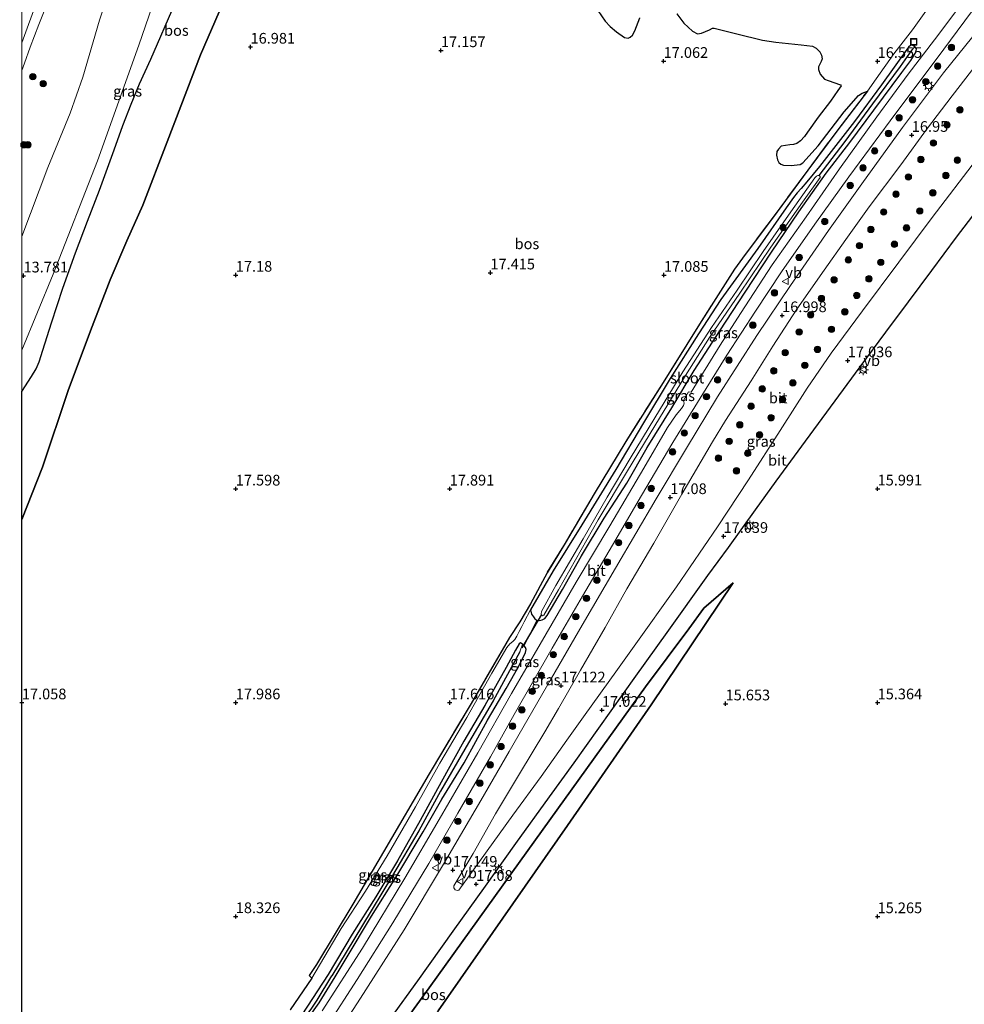
# Model space of a CAD drawing. Units: metres. Extents: x 209990 to 210800, y 384454 to 387503.
# Drawn here: x 210000 to 210220, y 386129 to 386360 of the extents above; entities that cross this region are included whole.
import ezdxf
from ezdxf.enums import TextEntityAlignment as Align

# ---------------------------------------------------------------- set-up
doc = ezdxf.new("R2010")
doc.units = ezdxf.units.M
doc.linetypes.add('IE-TERREINAFSCHEIDING', pattern=[10, 8, -2])
doc.layers.get('0').update_dxf_attribs({"lineweight": 25})
for name, color, linetype, lineweight in [('B-ME-GR-BOOM-S-B1', 93, 'Continuous', 18), ('B-ME-GW-KRUINLIJN-L-B1', 93, 'Continuous', 18), ('B-ME-GW-TEENLIJN-L-B1', 93, 'Continuous', 18), ('B-ME-IE-GRASLAND-GV-B6', 93, 'Continuous', 18), ('B-ME-IE-HULPGEOMETRIE-L-B1', 53, 'Continuous', 18), ('B-ME-IE-INRICHTINGSELEMENT-S-B1', 253, 'Continuous', 18), ('B-ME-IE-MEUBILAIR_WEGMEUBILAIR-LICHTMAST-S-B1', 8, 'Continuous', 18), ('B-ME-IE-TERREINAFSCHEIDING-DOORGANG-L-B1', 8, 'IE-TERREINAFSCHEIDING-KUNSTMATIG-OPEN', 18), ('B-ME-IE-TERREINAFSCHEIDING-RASTERHEKWERK-L-B1', 8, 'IE-TERREINAFSCHEIDING', 18), ('B-ME-OB-BEKLEDING-GV-B6', 253, 'Continuous', 18), ('B-ME-OB-WATERLIJN-L-B1', 133, 'OB-WATERLIJN', 18), ('B-ME-OG-WATER-GV-B6', 153, 'Continuous', 18), ('B-ME-VH-VERH_SOORT-BITUMEN-GV-B6', 8, 'IE-TERREINAFSCHEIDING-NATUURLIJK-HOUTWAL', 18), ('B-ME-VW-MEUBILAIR_WEGMEUBILAIR-VERKEERSBORD-S-B1', 8, 'Continuous', 18)]:
    doc.layers.add(name, color=color, linetype=linetype, lineweight=lineweight)
for name, color, linetype in [('B-ME-GR-BOS-GV-B6', 10, 'Continuous'), ('B-ME-GW-HOOGTEPUNT-S-B1', 10, 'Continuous'), ('B-ME-GW-INSTEEKWATERGANG-L-B1', 10, 'Continuous'), ('B-ME-GW-WATERGANG-GREPPEL-L-B1', 10, 'Continuous'), ('B-ME-KW-DUIKER-L-B1', 10, 'Continuous')]:
    doc.layers.add(name, color=color, linetype=linetype)
doc.styles.add('NLCS-ISO', font='NLCS-ISO.TTF')
doc.linetypes.add('IE-TERREINAFSCHEIDING-KUNSTMATIG-OPEN', pattern='A,7,-1.5,[67,NLCS.SHX,S=0.75,R=0,X=0,Y=0],-1.5', length=10)
doc.linetypes.add('IE-TERREINAFSCHEIDING-NATUURLIJK-HOUTWAL', pattern='A,7,-1.5,[67,NLCS.SHX,S=0.75,R=45,X=0,Y=0],-1.5,7,-1.5,[70,NLCS.SHX,S=0.75,R=0,X=0,Y=0],-1.5', length=20)
doc.linetypes.add('OB-WATERLIJN', pattern='A,10,[32,NLCS.SHX,S=2,R=0,X=0,Y=0],-12', length=22)

# ---------------------------------------------------------------- blocks, each defined once
blk = doc.blocks.new('hoogtepunt')
for p, q in [((-0.5, 0), (0.5, 0)), ((0, 0.5), (0, -0.5))]:
    blk.add_line(p, q)
blk = doc.blocks.new('boom')
h = blk.add_hatch(color=256)
edge = h.paths.add_edge_path()
edge.add_arc((0, 0), 0.75, 0, 360)
blk.add_circle((0, 0), 0.75)
blk = doc.blocks.new('lantaarnpaal')
for p, q in [((-0.75, 0), (-1.25, 0)), ((-0.88, 0.88), (-0.53, 0.53)), ((0, 0.75), (0, 1.25)), ((0.53, 0.53), (0.88, 0.88)), ((0.75, 0), (1.25, 0)), ((-0.53, -0.53), (-0.88, -0.88)), ((0, -0.75), (0, -1.25)), ((0.53, -0.53), (0.88, -0.88))]:
    blk.add_line(p, q)
blk.add_circle((0, 0), 0.75)
blk = doc.blocks.new('put')
for p, q in [((0.75, 0.75), (-0.75, 0.75)), ((-0.75, 0.75), (-0.75, -0.75)), ((0.75, -0.75), (0.75, 0.75)), ((-0.75, -0.75), (0.75, -0.75))]:
    blk.add_line(p, q)
blk.add_lwpolyline([(-0.625, 0.625), (0.625, 0.625), (0.625, -0.625), (-0.625, -0.625)], close=True)
blk = doc.blocks.new('verkeersbord')
for p, q in [((0, 0.75), (-0.75, -0.625)), ((0.75, -0.625), (0, 0.75)), ((-0.75, -0.625), (0.75, -0.625))]:
    blk.add_line(p, q)

msp = doc.modelspace()

# ---------------------------------------------------------------- linework, layer by layer
at = {"layer": 'B-ME-GR-BOS-GV-B6'}
for points in [[(210000, 386272.735, 14.52), (210002.277, 386276.255, 14.603), (210003.361, 386278.084, 14.686), (210004.017, 386279.738, 14.694), (210004.943, 386282.446, 14.638), (210006.897, 386288.835, 14.503), (210009.618, 386296.932, 14.464), (210012.532, 386305.193, 14.508), (210015.371, 386312.562, 14.421), (210018.14, 386319.864, 14.399), (210021.543, 386329.286, 14.46), (210023.629, 386334.988, 14.555), (210025.559, 386339.965, 14.647), (210027.489, 386344.686, 14.684), (210030.144, 386350.515, 14.727), (210035.803, 386363.565, 14.651)], [(210046.143, 386361.554, 16.771), (210041.776, 386351.493, 16.754), (210033.994, 386331.181, 16.637), (210028.293, 386316.309, 16.645), (210024.522, 386307.993, 16.683), (210020.613, 386298.883, 16.658), (210016.046, 386286.943, 16.7), (210010.803, 386273.022, 16.649), (210004.853, 386255.093, 16.645), (210000, 386242.854, 16.616), (210000, 386272.735, 14.52)], [(210000, 386242.854, 16.616), (210004.853, 386255.093, 16.645), (210010.803, 386273.022, 16.649), (210016.046, 386286.943, 16.7), (210020.613, 386298.883, 16.658), (210024.522, 386307.993, 16.683), (210028.293, 386316.309, 16.645), (210033.994, 386331.181, 16.637), (210041.776, 386351.493, 16.754), (210046.143, 386361.554, 16.771)], [(210133.778, 386363.081, 16.866), (210136.327, 386359.4, 16.875), (210137.484, 386358.144, 16.862), (210138.953, 386356.872, 16.858), (210140.869, 386355.583, 16.845), (210141.668, 386355.4, 16.849), (210142.184, 386355.586, 16.854), (210142.676, 386356.098, 16.845), (210143.254, 386357.124, 16.832), (210144.456, 386360.112, 16.858)], [(210153.089, 386361.105, 16.854), (210154.74, 386358.91, 16.862), (210156.72, 386357.01, 16.854), (210157.882, 386356.431, 16.836), (210158.832, 386356.56, 16.836), (210160.682, 386357.333, 16.854), (210161.444, 386357.707, 16.845), (210161.81, 386357.717, 16.836), (210167.076, 386356.417, 16.836), (210173.127, 386354.893, 16.836), (210176.229, 386354.422, 16.802), (210182.137, 386353.808, 16.729), (210184.793, 386353.49, 16.716), (210185.644, 386353.063, 16.708), (210186.533, 386352.216, 16.708), (210186.852, 386351.427, 16.716), (210187.049, 386350.544, 16.716), (210186.841, 386349.935, 16.703), (210186.221, 386348.651, 16.691), (210186.19, 386348.028, 16.686), (210186.588, 386346.94, 16.691), (210187.61, 386345.82, 16.682), (210188.408, 386345.502, 16.691), (210191.357, 386344.449, 16.673), (210191.478, 386344.272, 16.673), (210190.729, 386343.173, 16.676), (210188.966, 386340.661, 16.695), (210186.097, 386336.894, 16.645), (210183.582, 386333.372, 16.662), (210182.882, 386332.386, 16.657), (210182.005, 386331.414, 16.657), (210181.089, 386330.728, 16.674), (210180.341, 386330.53, 16.683), (210179.457, 386330.469, 16.717), (210177.471, 386330.103, 16.64), (210176.8, 386329.47, 16.619), (210176.47, 386328.902, 16.627), (210176.355, 386328.033, 16.631), (210176.564, 386326.917, 16.657), (210176.899, 386326.304, 16.657), (210177.372, 386325.96, 16.657), (210177.971, 386325.72, 16.666), (210179.763, 386325.652, 16.683), (210181.925, 386325.866, 16.709), (210182.553, 386326.242, 16.717), (210186.102, 386330.251, 16.614), (210192.152, 386338.126, 16.614), (210195.509, 386341.972, 16.631), (210196.383, 386342.536, 16.657), (210197.596, 386343.03, 16.726), (210190.668, 386333.918, 16.664), (210183.716, 386324.523, 16.695), (210176.502, 386314.792, 16.826), (210168.451, 386303.963, 17.125), (210166.518, 386301.394, 17.113), (210158.411, 386288.474, 17.013), (210149.886, 386274.906, 17.088), (210141.142, 386261.084, 17.076), (210133.79, 386248.829, 17.25), (210126.957, 386237.32, 17.537), (210122.743, 386230.388, 17.724), (210118.881, 386223.137, 17.818), (210116.383, 386218.915, 17.518), (210113.951, 386215.223, 17.693), (210112.271, 386212.237, 17.999), (210104.997, 386199.823, 17.999), (210095.227, 386183.384, 18.08), (210084.554, 386165.077, 18.067), (210077.361, 386152.9, 18.23), (210068.831, 386138.74, 18.011), (210067.174, 386136.207, 17.961), (210067.753, 386135.546, 17.937), (210062.725, 386128.163, 17.863)], [(210086.254, 386126.183, 16.92), (210092.539, 386134.916, 16.937), (210100.798, 386146.564, 16.92), (210108.376, 386157.067, 16.91), (210115.43, 386167.097, 16.889), (210123.293, 386178.01, 16.889), (210129.05, 386185.944, 16.975), (210137.705, 386198.11, 16.964), (210143.485, 386206.217, 16.947), (210150.779, 386216.418, 16.892), (210160.331, 386229.728, 16.93), (210165.176, 386236.291, 16.934), (210171.473, 386245.098, 16.887), (210176.32, 386251.798, 16.913), (210182.311, 386259.979, 16.887), (210188.979, 386269.07, 16.874), (210195.95, 386278.515, 16.848), (210201.914, 386286.614, 16.857), (210207.214, 386293.707, 16.865), (210212.694, 386301.058, 16.818), (210218.409, 386308.831, 16.844), (210225.06, 386317.471, 16.813)], [(210000, 386047.268, 18.612), (210000, 386242.854, 16.616)], [(210027.909, 386033.114, 16.118), (210023.766, 386034.639, 16.779), (210037.242, 386053.825, 16.607), (210069.685, 386098.136, 16.621), (210095.228, 386133.317, 16.786), (210118.268, 386165.429, 16.786), (210145.749, 386203.728, 16.593), (210155.852, 386217.26, 16.55), (210159.413, 386222.07, 16.541), (210166.25, 386227.984, 16.208), (210147.066, 386199.498, 15.933), (210127.536, 386171.276, 15.988), (210097.32, 386127.95, 15.547), (210043.467, 386054.17, 15.795), (210027.909, 386033.114, 16.118)], [(210097.32, 386127.95, 15.547), (210127.536, 386171.276, 15.988), (210147.066, 386199.498, 15.933), (210166.25, 386227.984, 16.208), (210159.413, 386222.07, 16.541), (210155.852, 386217.26, 16.55), (210145.749, 386203.728, 16.593), (210118.268, 386165.429, 16.786), (210095.228, 386133.317, 16.786), (210069.685, 386098.136, 16.621)]]:
    msp.add_polyline3d(points, dxfattribs=at)
at = {"layer": 'B-ME-GW-INSTEEKWATERGANG-L-B1'}
for points in [[(210118.863, 386221.724, 17.658), (210119.106, 386220.731, 17.396), (210119.558, 386220.031, 17.135), (210119.86, 386219.637, 16.962), (210120.369, 386219.317, 16.804), (210121.054, 386219.192, 16.715), (210121.611, 386219.33, 16.68), (210122.212, 386219.706, 16.69), (210122.74, 386220.399, 16.732), (210126.347, 386226.481, 16.701), (210130.783, 386234.353, 16.646), (210136.075, 386243.133, 16.666), (210141.353, 386251.336, 16.715), (210146.13, 386259.673, 16.687), (210151.872, 386268.918, 16.653), (210157.088, 386277.688, 16.659), (210163.125, 386286.942, 16.618), (210169.051, 386295.978, 16.673), (210175.208, 386305.373, 16.69), (210181.616, 386314.754, 16.642), (210187.999, 386323.853, 16.618), (210193.497, 386330.998, 16.591), (210199.096, 386338.545, 16.659), (210205.663, 386347.327, 16.597), (210207.731, 386350.186, 16.549), (210208.403, 386351.194, 16.522), (210208.767, 386351.833, 16.494), (210208.955, 386352.169, 16.474), (210209.044, 386352.43, 16.467), (210209.06, 386352.926, 16.501)], [(210209.06, 386352.926, 16.501), (210208.724, 386353.443, 16.445), (210208.266, 386353.71, 16.425), (210207.773, 386353.768, 16.404), (210207.233, 386353.257, 16.425), (210200.933, 386344.463, 16.535), (210194.634, 386335.888, 16.515), (210186.437, 386325.399, 16.508), (210183.441, 386321.773, 16.577), (210182.136, 386320.205, 16.632)], [(210182.136, 386320.205, 16.632), (210181.176, 386319.215, 16.702), (210180.335, 386318.148, 16.723), (210178.662, 386315.717, 16.736)], [(210178.662, 386315.717, 16.736), (210172.034, 386306.166, 16.999), (210163.334, 386294.291, 16.967), (210158.113, 386286.237, 16.933), (210151.53, 386275.813, 16.919), (210145.256, 386265.429, 17.03), (210138.79, 386254.485, 17.103), (210130.843, 386241.579, 17.33), (210124.158, 386230.857, 17.588), (210118.863, 386221.724, 17.658)], [(210117.704, 386211.767, 16.823), (210117.83, 386212.459, 16.819), (210117.712, 386212.867, 16.84), (210117.385, 386213.309, 16.861), (210117.036, 386213.686, 16.875), (210116.576, 386213.953, 16.955), (210116.223, 386213.78, 16.965), (210115.354, 386212.313, 16.798), (210113.179, 386208.205, 16.617), (210108.208, 386199.356, 16.576), (210103.284, 386190.969, 16.596), (210097.999, 386181.418, 16.617), (210093.082, 386172.404, 16.603), (210087.809, 386162.997, 16.621), (210082.72, 386154.555, 16.694), (210077.178, 386145.865, 16.624), (210071.564, 386136.427, 16.673)], [(210073.2, 386135.851, 16.715), (210075.82, 386140.203, 16.644), (210081.756, 386150.045, 16.686), (210087.389, 386159.109, 16.703), (210093.771, 386169.828, 16.672), (210098.172, 386177.439, 16.707), (210103.383, 386185.912, 16.759), (210108.846, 386195.879, 16.707), (210113.224, 386203.313, 16.762), (210116.19, 386208.658, 16.804), (210117.704, 386211.767, 16.823)], [(210071.564, 386136.427, 16.673), (210065.402, 386126.981, 16.689), (210061.019, 386120.382, 16.645), (210056.979, 386113.52, 16.672), (210053.194, 386107.186, 16.672), (210052.333, 386105.637, 16.672), (210052.294, 386105.106, 16.682), (210052.356, 386104.868, 16.679), (210052.71, 386104.528, 16.679), (210053.067, 386104.513, 16.686), (210055.205, 386107.867, 16.668), (210059.653, 386115.385, 16.624), (210064.114, 386122.21, 16.699), (210069.522, 386129.78, 16.679), (210073.2, 386135.851, 16.715)]]:
    msp.add_polyline3d(points, dxfattribs=at)
at = {"layer": 'B-ME-GW-KRUINLIJN-L-B1'}
for points in [[(210000, 386309.037, 13.662), (210006.049, 386325.157, 13.638), (210011.26, 386337.837, 13.662), (210014.26, 386346.294, 13.649), (210018.117, 386359.619, 13.565), (210023.766, 386376.58, 13.579), (210029.278, 386392.818, 13.649), (210034.577, 386407.042, 13.645), (210039.73, 386423.622, 13.652), (210044.981, 386440.169, 13.669), (210046.247, 386443.987, 13.669)], [(210000, 386242.854, 16.616), (210004.853, 386255.093, 16.645), (210010.803, 386273.022, 16.649), (210016.046, 386286.943, 16.7), (210020.613, 386298.883, 16.658), (210024.522, 386307.993, 16.683), (210028.293, 386316.309, 16.645), (210033.994, 386331.181, 16.637), (210041.776, 386351.493, 16.754), (210046.143, 386361.554, 16.771), (210048.429, 386366.04, 16.796)], [(210166.25, 386227.984, 16.208), (210159.413, 386222.07, 16.541), (210155.852, 386217.26, 16.55), (210145.749, 386203.728, 16.593), (210118.268, 386165.429, 16.786), (210095.228, 386133.317, 16.786), (210069.685, 386098.136, 16.621), (210037.242, 386053.825, 16.607), (210023.766, 386034.639, 16.779)], [(210118.863, 386221.724, 17.658), (210117.376, 386218.879, 17.462), (210116.872, 386217.836, 17.299), (210116.234, 386216.617, 17.225), (210115.653, 386215.562, 17.26), (210115.206, 386214.794, 17.456), (210114.717, 386214.335, 17.63), (210114.052, 386213.788, 17.849), (210113.339, 386212.89, 17.867), (210109.81, 386206.874, 17.867), (210104.021, 386196.509, 17.748), (210097.69, 386185.851, 17.923), (210092.023, 386175.629, 17.992), (210085.355, 386164.201, 17.947), (210080.288, 386155.948, 18.174), (210074.665, 386147.148, 17.972), (210067.753, 386135.546, 17.937), (210062.725, 386128.163, 17.863)]]:
    msp.add_polyline3d(points, dxfattribs=at)
at = {"layer": 'B-ME-GW-TEENLIJN-L-B1'}
msp.add_line((210117.385, 386213.309, 16.861), (210120.369, 386219.317, 16.804), dxfattribs=at)
for points in [[(210000, 386282.453, 13.953), (210007.307, 386300.206, 13.983), (210017.678, 386326.698, 14.066), (210027.351, 386353.722, 14.024), (210035.735, 386378.256, 14.066), (210041.416, 386399.171, 13.872), (210046.958, 386413.248, 13.927), (210053.856, 386432.575, 13.706), (210056.771, 386439.987, 13.706)], [(210027.909, 386033.114, 16.118), (210043.467, 386054.17, 15.795), (210097.32, 386127.95, 15.547), (210127.536, 386171.276, 15.988), (210147.066, 386199.498, 15.933), (210166.25, 386227.984, 16.208)]]:
    msp.add_polyline3d(points, dxfattribs=at)
at = {"layer": 'B-ME-GW-WATERGANG-GREPPEL-L-B1'}
for points in [[(210186.361, 386323.239, 16.322), (210192.445, 386331.207, 16.329), (210198.885, 386340.004, 16.322), (210205.358, 386348.79, 16.315), (210208.11, 386352.672, 16.274)], [(210116.385, 386211.85, 16.438), (210110.175, 386200.426, 16.286), (210104.371, 386190.62, 16.335), (210097.877, 386179.329, 16.376), (210092.801, 386170.044, 16.314), (210086.619, 386159.561, 16.369), (210079.364, 386147.542, 16.296), (210072.449, 386136.116, 16.47)], [(210053.156, 386105.714, 16.559), (210058.067, 386113.941, 16.425), (210063.184, 386122.242, 16.449), (210067.77, 386128.589, 16.443), (210069.025, 386130.437, 16.46), (210072.449, 386136.116, 16.47)]]:
    msp.add_polyline3d(points, dxfattribs=at)
at = {"layer": 'B-ME-IE-GRASLAND-GV-B6'}
for points in [[(210000, 386309.037, 13.662), (210006.049, 386325.157, 13.638), (210011.26, 386337.837, 13.662), (210014.26, 386346.294, 13.649), (210018.117, 386359.619, 13.565), (210023.766, 386376.58, 13.579), (210029.278, 386392.818, 13.649), (210034.577, 386407.042, 13.645), (210039.73, 386423.622, 13.652), (210044.981, 386440.169, 13.669), (210046.247, 386443.987, 13.669), (210050.911, 386442.214, 13.606), (210056.771, 386439.987, 13.706), (210053.856, 386432.575, 13.706), (210046.958, 386413.248, 13.927), (210041.416, 386399.171, 13.872), (210035.735, 386378.256, 14.066), (210027.351, 386353.722, 14.024), (210017.678, 386326.698, 14.066), (210007.307, 386300.206, 13.983), (210000, 386282.453, 13.953), (210000, 386309.037, 13.662)], [(210000, 386272.735, 14.52), (210000, 386282.453, 13.953), (210007.307, 386300.206, 13.983), (210017.678, 386326.698, 14.066), (210027.351, 386353.722, 14.024), (210035.735, 386378.256, 14.066)], [(210071.417, 386124.472, 16.71), (210078.356, 386135.229, 16.693), (210086.737, 386148.504, 16.796), (210095.078, 386162.409, 16.803), (210101.873, 386174.123, 16.8), (210109.548, 386187.349, 16.848), (210115.026, 386197.227, 16.81), (210123.944, 386212.712, 16.783), (210131.014, 386224.912, 16.779), (210138.017, 386236.809, 16.824), (210144.811, 386248.413, 16.824), (210152.164, 386260.806, 16.793), (210158.559, 386271.242, 16.82), (210164.777, 386281.267, 16.793), (210171.485, 386291.559, 16.813), (210177.556, 386300.728, 16.789), (210185.312, 386311.859, 16.803), (210193.286, 386322.988, 16.769), (210202.913, 386336.092, 16.779), (210215.475, 386352.797, 16.745), (210223.49, 386363.623, 16.707), (210230.177, 386372.472, 16.683), (210233.39, 386369.669, 16.772)], [(210233.39, 386369.669, 16.772), (210223.87, 386357.835, 16.796), (210215.434, 386347.263, 16.789), (210205.842, 386334.474, 16.796), (210196.312, 386321.338, 16.865), (210188.525, 386310.435, 16.844), (210179.626, 386297.554, 16.879), (210171.779, 386285.838, 16.855), (210162.566, 386271.505, 16.892), (210155.324, 386259.546, 16.844), (210148.224, 386247.682, 16.851), (210138.725, 386231.453, 16.875), (210130.974, 386218.108, 16.92), (210123.816, 386205.757, 16.968), (210113.909, 386188.542, 16.961), (210107.278, 386177.099, 16.954), (210098.539, 386162.242, 16.944), (210089.34, 386146.889, 16.934), (210079.159, 386130.893, 16.951), (210072.807, 386121.184, 16.951)], [(210220.414, 386364.492, 16.549), (210213.321, 386354.984, 16.618), (210207.162, 386346.934, 16.656), (210199.837, 386336.961, 16.659), (210191.097, 386324.861, 16.7), (210183.307, 386313.632, 16.659), (210175.365, 386302.383, 16.683), (210167.932, 386291.033, 16.666), (210163.188, 386283.623, 16.721), (210156.453, 386272.615, 16.783), (210155.824, 386272.685, 16.783), (210154.67, 386270.685, 16.783), (210154.773, 386270.033, 16.824), (210154.596, 386269.514, 16.803), (210154.178, 386268.822, 16.772), (210152.929, 386267.291, 16.728), (210150.899, 386264.321, 16.796), (210145.325, 386254.802, 16.786), (210137.389, 386241.339, 16.803), (210129.552, 386228.168, 16.721), (210121.163, 386213.699, 16.738), (210114.423, 386202.148, 16.735), (210106.538, 386188.305, 16.714), (210097.564, 386172.657, 16.728), (210089.539, 386158.934, 16.741), (210079.605, 386142.599, 16.666), (210070.216, 386127.964, 16.573)], [(210035.803, 386363.565, 14.651), (210030.144, 386350.515, 14.727), (210027.489, 386344.686, 14.684), (210025.559, 386339.965, 14.647), (210023.629, 386334.988, 14.555), (210021.543, 386329.286, 14.46), (210018.14, 386319.864, 14.399), (210015.371, 386312.562, 14.421), (210012.532, 386305.193, 14.508), (210009.618, 386296.932, 14.464), (210006.897, 386288.835, 14.503), (210004.943, 386282.446, 14.638), (210004.017, 386279.738, 14.694), (210003.361, 386278.084, 14.686), (210002.277, 386276.255, 14.603), (210000, 386272.735, 14.52)], [(210064.114, 386122.21, 16.699), (210069.522, 386129.78, 16.679), (210073.2, 386135.851, 16.715), (210075.82, 386140.203, 16.644), (210081.756, 386150.045, 16.686), (210087.389, 386159.109, 16.703), (210093.771, 386169.828, 16.672), (210098.172, 386177.439, 16.707), (210103.383, 386185.912, 16.759), (210108.846, 386195.879, 16.707), (210113.224, 386203.313, 16.762), (210116.19, 386208.658, 16.804), (210117.704, 386211.767, 16.823), (210117.83, 386212.459, 16.819), (210117.712, 386212.867, 16.84), (210117.385, 386213.309, 16.861), (210120.369, 386219.317, 16.804), (210121.054, 386219.192, 16.715), (210121.611, 386219.33, 16.68), (210122.212, 386219.706, 16.69), (210122.74, 386220.399, 16.732), (210126.347, 386226.481, 16.701), (210130.783, 386234.353, 16.646), (210136.075, 386243.133, 16.666), (210141.353, 386251.336, 16.715), (210146.13, 386259.673, 16.687), (210151.872, 386268.918, 16.653), (210157.088, 386277.688, 16.659), (210163.125, 386286.942, 16.618), (210169.051, 386295.978, 16.673), (210175.208, 386305.373, 16.69), (210181.616, 386314.754, 16.642), (210187.999, 386323.853, 16.618), (210193.497, 386330.998, 16.591), (210199.096, 386338.545, 16.659), (210205.663, 386347.327, 16.597), (210207.731, 386350.186, 16.549), (210208.403, 386351.194, 16.522), (210208.767, 386351.833, 16.494), (210208.955, 386352.169, 16.474), (210209.044, 386352.43, 16.467), (210209.06, 386352.926, 16.501), (210208.724, 386353.443, 16.445), (210208.266, 386353.71, 16.425), (210207.773, 386353.768, 16.404), (210207.233, 386353.257, 16.425), (210200.933, 386344.463, 16.535), (210194.634, 386335.888, 16.515), (210186.437, 386325.399, 16.508), (210183.441, 386321.773, 16.577), (210182.136, 386320.205, 16.632), (210181.176, 386319.215, 16.702), (210180.335, 386318.148, 16.723), (210178.662, 386315.717, 16.736), (210172.034, 386306.166, 16.999), (210163.334, 386294.291, 16.967), (210158.113, 386286.237, 16.933), (210151.53, 386275.813, 16.919), (210145.256, 386265.429, 17.03), (210138.79, 386254.485, 17.103), (210130.843, 386241.579, 17.33), (210124.158, 386230.857, 17.588), (210118.863, 386221.724, 17.658), (210117.376, 386218.879, 17.462), (210116.872, 386217.836, 17.299), (210116.234, 386216.617, 17.225), (210115.653, 386215.562, 17.26), (210115.206, 386214.794, 17.456), (210114.717, 386214.335, 17.63), (210114.052, 386213.788, 17.849), (210113.339, 386212.89, 17.867), (210109.81, 386206.874, 17.867), (210104.021, 386196.509, 17.748), (210097.69, 386185.851, 17.923), (210092.023, 386175.629, 17.992), (210085.355, 386164.201, 17.947), (210080.288, 386155.948, 18.174), (210074.665, 386147.148, 17.972), (210067.753, 386135.546, 17.937), (210067.174, 386136.207, 17.961), (210068.831, 386138.74, 18.011), (210077.361, 386152.9, 18.23), (210084.554, 386165.077, 18.067), (210095.227, 386183.384, 18.08), (210104.997, 386199.823, 17.999), (210112.271, 386212.237, 17.999), (210113.951, 386215.223, 17.693), (210116.383, 386218.915, 17.518), (210118.881, 386223.137, 17.818), (210122.743, 386230.388, 17.724), (210126.957, 386237.32, 17.537), (210133.79, 386248.829, 17.25), (210141.142, 386261.084, 17.076), (210149.886, 386274.906, 17.088), (210158.411, 386288.474, 17.013), (210166.518, 386301.394, 17.113), (210168.451, 386303.963, 17.125), (210176.502, 386314.792, 16.826), (210183.716, 386324.523, 16.695), (210190.668, 386333.918, 16.664), (210197.596, 386343.03, 16.726), (210199.631, 386345.859, 16.583), (210203.825, 386351.691, 16.637), (210208.151, 386357.333, 16.523), (210212.457, 386363.345, 16.509)], [(210144.456, 386360.112, 16.858), (210143.254, 386357.124, 16.832), (210142.676, 386356.098, 16.845), (210142.184, 386355.586, 16.854), (210141.668, 386355.4, 16.849), (210140.869, 386355.583, 16.845), (210138.953, 386356.872, 16.858), (210137.484, 386358.144, 16.862), (210136.327, 386359.4, 16.875), (210133.778, 386363.081, 16.866)], [(210212.457, 386363.345, 16.509), (210208.151, 386357.333, 16.523), (210203.825, 386351.691, 16.637), (210199.631, 386345.859, 16.583), (210197.596, 386343.03, 16.726), (210196.383, 386342.536, 16.657), (210195.509, 386341.972, 16.631), (210192.152, 386338.126, 16.614), (210186.102, 386330.251, 16.614), (210182.553, 386326.242, 16.717), (210181.925, 386325.866, 16.709), (210179.763, 386325.652, 16.683), (210177.971, 386325.72, 16.666), (210177.372, 386325.96, 16.657), (210176.899, 386326.304, 16.657), (210176.564, 386326.917, 16.657), (210176.355, 386328.033, 16.631), (210176.47, 386328.902, 16.627), (210176.8, 386329.47, 16.619), (210177.471, 386330.103, 16.64), (210179.457, 386330.469, 16.717), (210180.341, 386330.53, 16.683), (210181.089, 386330.728, 16.674), (210182.005, 386331.414, 16.657), (210182.882, 386332.386, 16.657), (210183.582, 386333.372, 16.662), (210186.097, 386336.894, 16.645), (210188.966, 386340.661, 16.695), (210190.729, 386343.173, 16.676), (210191.478, 386344.272, 16.673), (210191.357, 386344.449, 16.673), (210188.408, 386345.502, 16.691), (210187.61, 386345.82, 16.682), (210186.588, 386346.94, 16.691), (210186.19, 386348.028, 16.686), (210186.221, 386348.651, 16.691), (210186.841, 386349.935, 16.703), (210187.049, 386350.544, 16.716), (210186.852, 386351.427, 16.716), (210186.533, 386352.216, 16.708), (210185.644, 386353.063, 16.708), (210184.793, 386353.49, 16.716), (210182.137, 386353.808, 16.729), (210176.229, 386354.422, 16.802), (210173.127, 386354.893, 16.836), (210167.076, 386356.417, 16.836), (210161.81, 386357.717, 16.836), (210161.444, 386357.707, 16.845), (210160.682, 386357.333, 16.854), (210158.832, 386356.56, 16.836), (210157.882, 386356.431, 16.836), (210156.72, 386357.01, 16.854), (210154.74, 386358.91, 16.862), (210153.089, 386361.105, 16.854)], [(210208.724, 386353.443, 16.445), (210209.06, 386352.926, 16.501), (210209.044, 386352.43, 16.467), (210208.955, 386352.169, 16.474), (210208.767, 386351.833, 16.494), (210208.403, 386351.194, 16.522), (210207.731, 386350.186, 16.549), (210205.663, 386347.327, 16.597), (210199.096, 386338.545, 16.659), (210193.497, 386330.998, 16.591), (210187.999, 386323.853, 16.618), (210181.616, 386314.754, 16.642), (210175.208, 386305.373, 16.69), (210169.051, 386295.978, 16.673), (210163.125, 386286.942, 16.618), (210157.088, 386277.688, 16.659), (210151.872, 386268.918, 16.653), (210146.13, 386259.673, 16.687), (210141.353, 386251.336, 16.715), (210136.075, 386243.133, 16.666), (210130.783, 386234.353, 16.646), (210126.347, 386226.481, 16.701), (210122.74, 386220.399, 16.732), (210122.212, 386219.706, 16.69), (210121.611, 386219.33, 16.68), (210121.054, 386219.192, 16.715), (210120.369, 386219.317, 16.804), (210119.86, 386219.637, 16.962), (210119.558, 386220.031, 17.135), (210119.106, 386220.731, 17.396), (210118.863, 386221.724, 17.658), (210124.158, 386230.857, 17.588), (210130.843, 386241.579, 17.33), (210138.79, 386254.485, 17.103), (210145.256, 386265.429, 17.03), (210151.53, 386275.813, 16.919), (210158.113, 386286.237, 16.933), (210163.334, 386294.291, 16.967), (210172.034, 386306.166, 16.999), (210178.662, 386315.717, 16.736), (210180.335, 386318.148, 16.723), (210181.176, 386319.215, 16.702), (210182.136, 386320.205, 16.632), (210183.441, 386321.773, 16.577), (210186.437, 386325.399, 16.508), (210194.634, 386335.888, 16.515), (210200.933, 386344.463, 16.535), (210207.233, 386353.257, 16.425), (210207.773, 386353.768, 16.404), (210208.266, 386353.71, 16.425), (210208.724, 386353.443, 16.445)], [(210139.206, 386207.718, 16.961), (210131.277, 386196.657, 17.006), (210127.355, 386191.197, 17.104), (210121.395, 386182.695, 17.083), (210114.745, 386173.657, 17.038), (210106.983, 386162.869, 17.104), (210102.108, 386156.126, 17.145), (210101.822, 386156.04, 17.131), (210101.274, 386156.264, 17.118), (210100.981, 386156.695, 17.111), (210100.984, 386157.134, 17.1), (210105.491, 386164.738, 17.09), (210110.726, 386174.039, 17.065), (210116.268, 386183.381, 17.059), (210122.221, 386193.172, 17.048), (210125.404, 386198.62, 17.017), (210130.592, 386207.57, 17.065), (210136.338, 386217.614, 17.069), (210141.427, 386226.598, 17.027), (210147.683, 386237.276, 17.003), (210154.252, 386248.765, 17.01), (210161.431, 386260.963, 17.013), (210164.48, 386266.017, 16.996), (210170.44, 386275.291, 17.024), (210175.511, 386283.362, 16.979), (210181.103, 386291.99, 16.972), (210187.501, 386301.151, 17.013), (210192.544, 386308.278, 17.034), (210198.041, 386315.983, 16.999), (210205.389, 386325.774, 17.024), (210211.407, 386334.036, 16.937), (210217.4, 386341.903, 16.895), (210223.258, 386349.485, 16.892)], [(210223.112, 386327.026, 16.972), (210212.78, 386313.444, 17.02), (210204.987, 386302.998, 17.006), (210196.429, 386291.601, 17.034), (210189.136, 386281.755, 16.999), (210183.536, 386273.533, 17.017), (210177.253, 386263.636, 17.041), (210169.859, 386252.098, 17.045), (210162.612, 386241.098, 16.992), (210152.968, 386227.061, 16.999), (210143.107, 386213.245, 16.961), (210139.206, 386207.718, 16.961)], [(210155.112, 386276.482, 16.232), (210160.723, 386285.416, 16.315), (210167.776, 386295.794, 16.378), (210175.062, 386306.53, 16.364), (210182.444, 386317.015, 16.322), (210186.555, 386322.844, 16.322), (210186.545, 386323.03, 16.322), (210186.361, 386323.239, 16.322), (210186.033, 386323.241, 16.333), (210185.704, 386323.135, 16.295), (210185.319, 386322.755, 16.371), (210179.683, 386314.816, 16.45), (210173.25, 386305.505, 16.433), (210167.158, 386296.443, 16.388), (210161.177, 386287.709, 16.343), (210154.452, 386277.329, 16.315), (210147.931, 386266.587, 16.336), (210142.197, 386257.074, 16.302), (210136.783, 386248.073, 16.34), (210131.184, 386238.294, 16.357), (210124.826, 386227.387, 16.416), (210121.424, 386221.279, 16.478), (210121.332, 386220.689, 16.485), (210121.418, 386220.514, 16.468), (210121.679, 386220.315, 16.461), (210122.03, 386220.487, 16.478), (210125.431, 386226.376, 16.36), (210134.705, 386242.718, 16.291), (210141.559, 386254.223, 16.322), (210147.957, 386264.715, 16.295), (210155.112, 386276.482, 16.232)], [(210062.725, 386128.163, 17.863), (210067.753, 386135.546, 17.937), (210074.665, 386147.148, 17.972), (210080.288, 386155.948, 18.174), (210085.355, 386164.201, 17.947), (210092.023, 386175.629, 17.992), (210097.69, 386185.851, 17.923), (210104.021, 386196.509, 17.748), (210109.81, 386206.874, 17.867), (210113.339, 386212.89, 17.867), (210114.052, 386213.788, 17.849), (210114.717, 386214.335, 17.63), (210115.206, 386214.794, 17.456), (210115.653, 386215.562, 17.26), (210116.234, 386216.617, 17.225), (210116.872, 386217.836, 17.299), (210117.376, 386218.879, 17.462), (210118.863, 386221.724, 17.658), (210119.106, 386220.731, 17.396), (210119.558, 386220.031, 17.135), (210119.86, 386219.637, 16.962), (210120.369, 386219.317, 16.804)], [(210120.369, 386219.317, 16.804), (210117.385, 386213.309, 16.861), (210117.036, 386213.686, 16.875), (210116.576, 386213.953, 16.955), (210116.223, 386213.78, 16.965), (210115.354, 386212.313, 16.798), (210113.179, 386208.205, 16.617), (210108.208, 386199.356, 16.576), (210103.284, 386190.969, 16.596), (210097.999, 386181.418, 16.617), (210093.082, 386172.404, 16.603), (210087.809, 386162.997, 16.621), (210082.72, 386154.555, 16.694), (210077.178, 386145.865, 16.624), (210071.564, 386136.427, 16.673), (210065.402, 386126.981, 16.689)], [(210117.385, 386213.309, 16.861), (210117.712, 386212.867, 16.84), (210117.83, 386212.459, 16.819), (210117.704, 386211.767, 16.823), (210116.19, 386208.658, 16.804), (210113.224, 386203.313, 16.762), (210108.846, 386195.879, 16.707), (210103.383, 386185.912, 16.759), (210098.172, 386177.439, 16.707), (210093.771, 386169.828, 16.672), (210087.389, 386159.109, 16.703), (210081.756, 386150.045, 16.686), (210075.82, 386140.203, 16.644), (210073.2, 386135.851, 16.715), (210069.522, 386129.78, 16.679), (210064.114, 386122.21, 16.699)], [(210065.402, 386126.981, 16.689), (210071.564, 386136.427, 16.673), (210077.178, 386145.865, 16.624), (210082.72, 386154.555, 16.694), (210087.809, 386162.997, 16.621), (210093.082, 386172.404, 16.603), (210097.999, 386181.418, 16.617), (210103.284, 386190.969, 16.596), (210108.208, 386199.356, 16.576), (210113.179, 386208.205, 16.617), (210115.354, 386212.313, 16.798), (210116.223, 386213.78, 16.965), (210116.576, 386213.953, 16.955), (210117.036, 386213.686, 16.875)], [(210067.77, 386128.589, 16.443), (210069.025, 386130.437, 16.46), (210072.449, 386136.116, 16.47), (210079.364, 386147.542, 16.296), (210086.619, 386159.561, 16.369), (210092.801, 386170.044, 16.314), (210097.877, 386179.329, 16.376), (210104.371, 386190.62, 16.335), (210110.175, 386200.426, 16.286), (210116.385, 386211.85, 16.438), (210117.036, 386213.686, 16.875), (210117.385, 386213.309, 16.861)], [(210117.036, 386213.686, 16.875), (210116.385, 386211.85, 16.438), (210110.175, 386200.426, 16.286), (210104.371, 386190.62, 16.335), (210097.877, 386179.329, 16.376), (210092.801, 386170.044, 16.314), (210086.619, 386159.561, 16.369), (210079.364, 386147.542, 16.296), (210072.449, 386136.116, 16.47), (210069.025, 386130.437, 16.46), (210067.77, 386128.589, 16.443)]]:
    msp.add_polyline3d(points, dxfattribs=at)
at = {"layer": 'B-ME-IE-HULPGEOMETRIE-L-B1'}
for p, q in [((210208.11, 386352.672, 16.274), (210208.724, 386353.443, 16.445)), ((210116.385, 386211.85, 16.438), (210117.036, 386213.686, 16.875))]:
    msp.add_line(p, q, dxfattribs=at)
at = {"layer": 'B-ME-IE-TERREINAFSCHEIDING-DOORGANG-L-B1'}
msp.add_line((210113.951, 386215.223, 17.693), (210116.383, 386218.915, 17.518), dxfattribs=at)
at = {"layer": 'B-ME-IE-TERREINAFSCHEIDING-RASTERHEKWERK-L-B1'}
for points in [[(210183.716, 386324.523, 16.695), (210190.668, 386333.918, 16.664), (210197.596, 386343.03, 16.726), (210199.631, 386345.859, 16.583), (210203.825, 386351.691, 16.637), (210208.151, 386357.333, 16.523), (210212.457, 386363.345, 16.509), (210214.899, 386371.448, 16.358), (210217.129, 386379.036, 16.411)], [(210183.716, 386324.523, 16.695), (210176.502, 386314.792, 16.826), (210168.451, 386303.963, 17.125), (210166.518, 386301.394, 17.113), (210158.411, 386288.474, 17.013), (210149.886, 386274.906, 17.088), (210141.142, 386261.084, 17.076), (210133.79, 386248.829, 17.25), (210126.957, 386237.32, 17.537), (210122.743, 386230.388, 17.724), (210118.881, 386223.137, 17.818), (210116.383, 386218.915, 17.518)], [(210113.951, 386215.223, 17.693), (210112.271, 386212.237, 17.999), (210104.997, 386199.823, 17.999), (210095.227, 386183.384, 18.08), (210084.554, 386165.077, 18.067), (210077.361, 386152.9, 18.23), (210068.831, 386138.74, 18.011), (210067.174, 386136.207, 17.961)]]:
    msp.add_polyline3d(points, dxfattribs=at)
at = {"layer": 'B-ME-KW-DUIKER-L-B1'}
msp.add_line((210116.929, 386212.803, 16.455), (210121.512, 386220.637, 16.465), dxfattribs=at)
at = {"layer": 'B-ME-OB-BEKLEDING-GV-B6'}
for points in [[(210023.766, 386376.58, 13.579), (210018.117, 386359.619, 13.565), (210014.26, 386346.294, 13.649), (210011.26, 386337.837, 13.662), (210006.049, 386325.157, 13.638), (210000, 386309.037, 13.662), (210000, 386347.815, 11.35)], [(210000, 386347.815, 11.35), (210000.591, 386349.545, 11.35), (210001.914, 386353.281, 11.35), (210003.991, 386358.554, 11.35), (210006.883, 386365.803, 11.35)], [(210006.883, 386365.803, 11.35), (210003.991, 386358.554, 11.35), (210001.914, 386353.281, 11.35), (210000.591, 386349.545, 11.35), (210000, 386347.815, 11.35), (210000, 386354.284, 11.35)], [(210000, 386354.284, 11.35), (210003.689, 386364.421, 11.35)]]:
    msp.add_polyline3d(points, dxfattribs=at)
at = {"layer": 'B-ME-OB-WATERLIJN-L-B1'}
msp.add_polyline3d([(210000, 386354.284, 11.35), (210003.689, 386364.421, 11.35), (210008.328, 386377.141, 11.35), (210013.157, 386392.554, 11.35), (210018.311, 386407.637, 11.35), (210020.337, 386414.211, 11.35), (210025.463, 386431.23, 11.35), (210030.588, 386448.249, 11.35)], dxfattribs=at)
at = {"layer": 'B-ME-OG-WATER-GV-B6'}
for points in [[(210000, 386454.01, 11.35), (210030.588, 386448.249, 11.35), (210025.463, 386431.23, 11.35), (210020.337, 386414.211, 11.35), (210018.311, 386407.637, 11.35), (210013.157, 386392.554, 11.35), (210008.328, 386377.141, 11.35), (210003.689, 386364.421, 11.35), (210000, 386354.284, 11.35), (210000, 386454.01, 11.35)], [(210186.361, 386323.239, 16.322), (210186.545, 386323.03, 16.322), (210186.555, 386322.844, 16.322), (210182.444, 386317.015, 16.322), (210175.062, 386306.53, 16.364), (210167.776, 386295.794, 16.378), (210160.723, 386285.416, 16.315), (210155.112, 386276.482, 16.232), (210147.957, 386264.715, 16.295), (210141.559, 386254.223, 16.322), (210134.705, 386242.718, 16.291), (210125.431, 386226.376, 16.36), (210122.03, 386220.487, 16.478), (210121.679, 386220.315, 16.461), (210121.418, 386220.514, 16.468), (210121.332, 386220.689, 16.485), (210121.424, 386221.279, 16.478), (210124.826, 386227.387, 16.416), (210131.184, 386238.294, 16.357), (210136.783, 386248.073, 16.34), (210142.197, 386257.074, 16.302), (210147.931, 386266.587, 16.336), (210154.452, 386277.329, 16.315), (210161.177, 386287.709, 16.343), (210167.158, 386296.443, 16.388), (210173.25, 386305.505, 16.433), (210179.683, 386314.816, 16.45), (210185.319, 386322.755, 16.371), (210185.704, 386323.135, 16.295), (210186.033, 386323.241, 16.333), (210186.361, 386323.239, 16.322)]]:
    msp.add_polyline3d(points, dxfattribs=at)
at = {"layer": 'B-ME-VH-VERH_SOORT-BITUMEN-GV-B6'}
for points in [[(210231.118, 386373.717, 16.68), (210230.177, 386372.472, 16.683), (210223.49, 386363.623, 16.707), (210215.475, 386352.797, 16.745), (210202.913, 386336.092, 16.779), (210193.286, 386322.988, 16.769), (210185.312, 386311.859, 16.803), (210177.556, 386300.728, 16.789), (210171.485, 386291.559, 16.813), (210164.777, 386281.267, 16.793), (210158.559, 386271.242, 16.82), (210152.164, 386260.806, 16.793), (210144.811, 386248.413, 16.824), (210138.017, 386236.809, 16.824), (210131.014, 386224.912, 16.779), (210123.944, 386212.712, 16.783), (210115.026, 386197.227, 16.81), (210109.548, 386187.349, 16.848), (210101.873, 386174.123, 16.8), (210095.078, 386162.409, 16.803), (210086.737, 386148.504, 16.796), (210078.356, 386135.229, 16.693), (210071.417, 386124.472, 16.71)], [(210072.807, 386121.184, 16.951), (210079.159, 386130.893, 16.951), (210089.34, 386146.889, 16.934), (210098.539, 386162.242, 16.944), (210107.278, 386177.099, 16.954), (210113.909, 386188.542, 16.961), (210123.816, 386205.757, 16.968), (210130.974, 386218.108, 16.92), (210138.725, 386231.453, 16.875), (210148.224, 386247.682, 16.851), (210155.324, 386259.546, 16.844), (210162.566, 386271.505, 16.892), (210171.779, 386285.838, 16.855), (210179.626, 386297.554, 16.879), (210188.525, 386310.435, 16.844), (210196.312, 386321.338, 16.865), (210205.842, 386334.474, 16.796), (210215.434, 386347.263, 16.789), (210223.87, 386357.835, 16.796), (210233.39, 386369.669, 16.772), (210234.825, 386371.251, 16.785), (210235.473, 386372.064, 16.792), (210240.023, 386370.335, 16.902)], [(210070.216, 386127.964, 16.573), (210079.605, 386142.599, 16.666), (210089.539, 386158.934, 16.741), (210097.564, 386172.657, 16.728), (210106.538, 386188.305, 16.714), (210114.423, 386202.148, 16.735), (210121.163, 386213.699, 16.738), (210129.552, 386228.168, 16.721), (210137.389, 386241.339, 16.803), (210145.325, 386254.802, 16.786), (210150.899, 386264.321, 16.796), (210152.929, 386267.291, 16.728), (210154.178, 386268.822, 16.772), (210154.596, 386269.514, 16.803), (210154.773, 386270.033, 16.824), (210154.67, 386270.685, 16.783), (210155.824, 386272.685, 16.783), (210156.453, 386272.615, 16.783), (210163.188, 386283.623, 16.721), (210167.932, 386291.033, 16.666), (210175.365, 386302.383, 16.683), (210183.307, 386313.632, 16.659), (210191.097, 386324.861, 16.7), (210199.837, 386336.961, 16.659), (210207.162, 386346.934, 16.656), (210213.321, 386354.984, 16.618), (210220.414, 386364.492, 16.549)], [(210223.258, 386349.485, 16.892), (210217.4, 386341.903, 16.895), (210211.407, 386334.036, 16.937), (210205.389, 386325.774, 17.024), (210198.041, 386315.983, 16.999), (210192.544, 386308.278, 17.034), (210187.501, 386301.151, 17.013), (210181.103, 386291.99, 16.972), (210175.511, 386283.362, 16.979), (210170.44, 386275.291, 17.024), (210164.48, 386266.017, 16.996), (210161.431, 386260.963, 17.013), (210154.252, 386248.765, 17.01), (210147.683, 386237.276, 17.003), (210141.427, 386226.598, 17.027), (210136.338, 386217.614, 17.069), (210130.592, 386207.57, 17.065), (210125.404, 386198.62, 17.017), (210122.221, 386193.172, 17.048), (210116.268, 386183.381, 17.059), (210110.726, 386174.039, 17.065), (210105.491, 386164.738, 17.09), (210100.984, 386157.134, 17.1), (210100.981, 386156.695, 17.111), (210101.274, 386156.264, 17.118), (210101.822, 386156.04, 17.131), (210102.108, 386156.126, 17.145), (210106.983, 386162.869, 17.104), (210114.745, 386173.657, 17.038), (210121.395, 386182.695, 17.083), (210127.355, 386191.197, 17.104), (210131.277, 386196.657, 17.006), (210139.206, 386207.718, 16.961)], [(210139.206, 386207.718, 16.961), (210143.107, 386213.245, 16.961), (210152.968, 386227.061, 16.999), (210162.612, 386241.098, 16.992), (210169.859, 386252.098, 17.045), (210177.253, 386263.636, 17.041), (210183.536, 386273.533, 17.017), (210189.136, 386281.755, 16.999), (210196.429, 386291.601, 17.034), (210204.987, 386302.998, 17.006), (210212.78, 386313.444, 17.02), (210223.112, 386327.026, 16.972)], [(210225.06, 386317.471, 16.813), (210218.409, 386308.831, 16.844), (210212.694, 386301.058, 16.818), (210207.214, 386293.707, 16.865), (210201.914, 386286.614, 16.857), (210195.95, 386278.515, 16.848), (210188.979, 386269.07, 16.874), (210182.311, 386259.979, 16.887), (210176.32, 386251.798, 16.913), (210171.473, 386245.098, 16.887), (210165.176, 386236.291, 16.934), (210160.331, 386229.728, 16.93), (210150.779, 386216.418, 16.892), (210143.485, 386206.217, 16.947), (210137.705, 386198.11, 16.964), (210129.05, 386185.944, 16.975), (210123.293, 386178.01, 16.889), (210115.43, 386167.097, 16.889), (210108.376, 386157.067, 16.91), (210100.798, 386146.564, 16.92), (210092.539, 386134.916, 16.937), (210086.254, 386126.183, 16.92)]]:
    msp.add_polyline3d(points, dxfattribs=at)

# ---------------------------------------------------------------- block references
at = {"layer": 'B-ME-GR-BOOM-S-B1', "rotation": 90}
for p in [(210217.252, 386353.22, 16.81), (210214.024, 386348.855, 16.757), (210002.564, 386346.381, 11.783), (210005.002, 386344.748, 12.258), (210211.266, 386345.217, 16.778), (210208.161, 386340.995, 16.792), (210219.242, 386338.637, 17.041), (210205.023, 386336.784, 16.789), (210216.216, 386335.095, 16.986), (210202.541, 386333.088, 16.803), (210213.033, 386330.88, 16.986), (210000.492, 386330.463, 12.563), (210001.428, 386330.456, 12.622), (210199.304, 386329.022, 16.799), (210210.113, 386327.011, 17.013), (210218.632, 386326.86, 17.082), (210196.588, 386325.073, 16.82), (210207.191, 386322.925, 17.048), (210215.954, 386323.272, 17.061), (210193.594, 386320.961, 16.834), (210204.291, 386318.903, 17.034), (210212.902, 386319.23, 17.041), (210201.413, 386314.73, 16.986), (210209.848, 386314.971, 17.068), (210187.638, 386312.504, 16.862), (210177.885, 386311.137, 16.458), (210198.426, 386310.665, 17.027), (210206.754, 386311.016, 17.054), (210195.745, 386306.86, 16.972), (210203.921, 386307.19, 17.048), (210181.672, 386304.124, 16.866), (210193.155, 386303.532, 16.972), (210200.737, 386302.975, 16.972), (210189.816, 386298.862, 16.993), (210197.97, 386299.127, 17.041), (210175.883, 386295.832, 16.89), (210186.871, 386294.493, 16.938), (210195.115, 386295.235, 17.089), (210184.343, 386290.708, 16.965), (210192.347, 386291.387, 17.061), (210170.829, 386288.286, 16.897), (210189.208, 386287.302, 17.048), (210181.661, 386286.685, 16.896), (210185.934, 386282.61, 17.096), (210178.407, 386281.84, 16.999), (210165.262, 386280.102, 16.897), (210182.993, 386278.893, 17.041), (210175.723, 386277.6, 16.999), (210162.607, 386275.468, 16.911), (210173.04, 386273.36, 16.972), (210180.202, 386274.762, 17.048), (210160.013, 386271.552, 16.834), (210170.423, 386269.314, 16.993), (210177.781, 386270.868, 17.068), (210157.348, 386267.105, 16.848), (210175.098, 386266.627, 17.075), (210167.782, 386264.987, 17.041), (210154.819, 386263.056, 16.838), (210172.416, 386262.604, 17.054), (210165.296, 386261.115, 17.027), (210152.089, 386258.632, 16.834), (210162.789, 386257.177, 16.972), (210169.645, 386258.321, 17.109), (210167.005, 386254.211, 17.103), (210147.105, 386250.101, 16.89), (210144.709, 386246.117, 16.845), (210141.855, 386241.44, 16.855), (210139.481, 386237.412, 16.876), (210136.849, 386232.843, 16.866), (210134.407, 386228.616, 16.862), (210131.965, 386224.389, 16.855), (210129.468, 386220.108, 16.862), (210126.768, 386215.451, 16.845), (210124.216, 386211.225, 16.838), (210121.416, 386206.382, 16.845), (210119.287, 386202.639, 16.88), (210116.844, 386198.301, 16.859), (210114.693, 386194.492, 16.803), (210111.993, 386189.726, 16.824), (210109.462, 386185.455, 16.803), (210107.042, 386181.184, 16.838), (210104.578, 386176.891, 16.831), (210101.923, 386172.256, 16.852), (210099.347, 386167.853, 16.88), (210097.106, 386163.89, 16.88)]:
    msp.add_blockref('boom', p, dxfattribs=at)
at = {"layer": 'B-ME-GW-HOOGTEPUNT-S-B1', "rotation": 90}
for p in [(210053.444, 386353.337, 16.981), (210053.444, 386353.337, 16.981), (210097.955, 386352.512, 17.157), (210097.955, 386352.512, 17.157), (210149.992, 386350.005, 17.062), (210149.992, 386350.005, 17.062), (210200.001, 386350.001, 16.555), (210200.001, 386350.001, 16.555), (210207.988, 386332.705, 16.95), (210207.988, 386332.705, 16.95), (210000.393, 386299.829, 13.781), (210000.393, 386299.829, 13.781), (210049.998, 386300.002, 17.18), (210049.998, 386300.002, 17.18), (210109.505, 386300.538, 17.415), (210109.505, 386300.538, 17.415), (210150.059, 386299.979, 17.085), (210150.059, 386299.979, 17.085), (210177.686, 386290.54, 16.998), (210177.686, 386290.54, 16.998), (210193.031, 386280, 17.036), (210193.031, 386280, 17.036), (210050, 386249.999, 17.598), (210050, 386249.999, 17.598), (210099.998, 386249.999, 17.891), (210099.998, 386249.999, 17.891), (210199.992, 386250.003, 15.991), (210199.992, 386250.003, 15.991), (210151.533, 386247.992, 17.08), (210151.533, 386247.992, 17.08), (210163.988, 386238.922, 17.039), (210163.988, 386238.922, 17.039), (210126.017, 386203.946, 17.122), (210126.017, 386203.946, 17.122), (210000.002, 386200.001, 17.058), (210000.002, 386200.001, 17.058), (210050, 386200.001, 17.986), (210050, 386200.001, 17.986), (210100.002, 386199.999, 17.616), (210100.002, 386199.999, 17.616), (210199.998, 386199.999, 15.364), (210199.998, 386199.999, 15.364), (210135.572, 386198.245, 17.022), (210135.572, 386198.245, 17.022), (210164.461, 386199.758, 15.653), (210164.461, 386199.758, 15.653), (210100.728, 386160.85, 17.149), (210100.728, 386160.85, 17.149), (210106.179, 386157.552, 17.08), (210106.179, 386157.552, 17.08), (210049.999, 386149.999, 18.326), (210049.999, 386149.999, 18.326), (210199.994, 386149.99, 15.265), (210199.994, 386149.99, 15.265)]:
    msp.add_blockref('hoogtepunt', p, dxfattribs=at)
at = {"layer": 'B-ME-IE-INRICHTINGSELEMENT-S-B1', "rotation": 90}
msp.add_blockref('put', (210208.436, 386354.53, 16.438), dxfattribs=at)
at = {"layer": 'B-ME-IE-MEUBILAIR_WEGMEUBILAIR-LICHTMAST-S-B1', "rotation": 90}
for p in [(210211.905, 386344.291, 16.77), (210196.583, 386277.832, 16.859), (210170.15, 386241.374, 16.791), (210141.097, 386201.268, 16.864), (210111.395, 386160.893, 16.989)]:
    msp.add_blockref('lantaarnpaal', p, dxfattribs=at)
at = {"layer": 'B-ME-VW-MEUBILAIR_WEGMEUBILAIR-VERKEERSBORD-S-B1', "rotation": 90}
for p in [(210178.435, 386298.512, 16.84), (210196.681, 386277.946, 16.859), (210096.681, 386161.376, 16.902), (210102.467, 386158.155, 17.191)]:
    msp.add_blockref('verkeersbord', p, dxfattribs=at)

# ---------------------------------------------------------------- texts
at = {"layer": 'B-ME-GR-BOS-GV-B6', "ltscale": 0.2, "style": 'NLCS-ISO'}
for p in [(210036.119, 386357.189), (210118.046, 386307.3), (210096.177, 386131.701)]:
    msp.add_text('bos', height=2.5, dxfattribs=at).set_placement(p, align=Align.MIDDLE_CENTER)
at = {"layer": 'B-ME-GW-HOOGTEPUNT-S-B1', "ltscale": 0.2, "style": 'NLCS-ISO'}
for s, p in [('16.981', (210053.444, 386353.337, 16.981)), ('16.981', (210053.444, 386353.337, 16.981)), ('17.157', (210097.955, 386352.512, 17.157)), ('17.157', (210097.955, 386352.512, 17.157)), ('17.062', (210149.992, 386350.005, 17.062)), ('17.062', (210149.992, 386350.005, 17.062)), ('16.555', (210200.001, 386350.001, 16.555)), ('16.555', (210200.001, 386350.001, 16.555)), ('16.95', (210207.988, 386332.705, 16.95)), ('16.95', (210207.988, 386332.705, 16.95)), ('13.781', (210000.393, 386299.829, 13.781)), ('13.781', (210000.393, 386299.829, 13.781)), ('17.18', (210049.998, 386300.002, 17.18)), ('17.18', (210049.998, 386300.002, 17.18)), ('17.415', (210109.505, 386300.538, 17.415)), ('17.415', (210109.505, 386300.538, 17.415)), ('17.085', (210150.059, 386299.979, 17.085)), ('17.085', (210150.059, 386299.979, 17.085)), ('16.998', (210177.686, 386290.54, 16.998)), ('16.998', (210177.686, 386290.54, 16.998)), ('17.036', (210193.031, 386280, 17.036)), ('17.036', (210193.031, 386280, 17.036)), ('17.598', (210050, 386249.999, 17.598)), ('17.598', (210050, 386249.999, 17.598)), ('17.891', (210099.998, 386249.999, 17.891)), ('17.891', (210099.998, 386249.999, 17.891)), ('15.991', (210199.992, 386250.003, 15.991)), ('15.991', (210199.992, 386250.003, 15.991)), ('17.08', (210151.533, 386247.992, 17.08)), ('17.08', (210151.533, 386247.992, 17.08)), ('17.039', (210163.988, 386238.922, 17.039)), ('17.039', (210163.988, 386238.922, 17.039)), ('17.122', (210126.017, 386203.946, 17.122)), ('17.122', (210126.017, 386203.946, 17.122)), ('17.058', (210000.002, 386200.001, 17.058)), ('17.058', (210000.002, 386200.001, 17.058)), ('17.986', (210050, 386200.001, 17.986)), ('17.986', (210050, 386200.001, 17.986)), ('17.616', (210100.002, 386199.999, 17.616)), ('17.616', (210100.002, 386199.999, 17.616)), ('15.653', (210164.461, 386199.758, 15.653)), ('15.653', (210164.461, 386199.758, 15.653)), ('15.364', (210199.998, 386199.999, 15.364)), ('15.364', (210199.998, 386199.999, 15.364)), ('17.022', (210135.572, 386198.245, 17.022)), ('17.022', (210135.572, 386198.245, 17.022)), ('17.149', (210100.728, 386160.85, 17.149)), ('17.149', (210100.728, 386160.85, 17.149)), ('17.08', (210106.179, 386157.552, 17.08)), ('17.08', (210106.179, 386157.552, 17.08)), ('18.326', (210049.999, 386149.999, 18.326)), ('18.326', (210049.999, 386149.999, 18.326)), ('15.265', (210199.994, 386149.99, 15.265)), ('15.265', (210199.994, 386149.99, 15.265))]:
    msp.add_text(s, height=2.5, dxfattribs=at).set_placement(p, align=Align.BOTTOM_LEFT)
at = {"layer": 'B-ME-IE-GRASLAND-GV-B6', "ltscale": 0.2, "style": 'NLCS-ISO'}
for p in [(210024.725, 386342.992), (210163.961, 386286.48), (210153.943, 386271.778), (210172.788, 386261.101), (210117.53, 386209.557), (210122.509, 386205.326), (210082.022, 386159.714), (210084.665, 386159.241), (210085.27, 386159.1)]:
    msp.add_text('gras', height=2.5, dxfattribs=at).set_placement(p, align=Align.MIDDLE_CENTER)
at = {"layer": 'B-ME-OG-WATER-GV-B6', "ltscale": 0.2, "style": 'NLCS-ISO'}
msp.add_text('sloot', height=2.5, dxfattribs=at).set_placement((210155.489, 386275.911), align=Align.MIDDLE_CENTER)
at = {"layer": 'B-ME-VH-VERH_SOORT-BITUMEN-GV-B6', "ltscale": 0.2, "style": 'NLCS-ISO'}
for p in [(210176.745, 386271.254), (210176.566, 386256.673), (210134.274, 386230.9)]:
    msp.add_text('bit', height=2.5, dxfattribs=at).set_placement(p, align=Align.MIDDLE_CENTER)
at = {"layer": 'B-ME-VW-MEUBILAIR_WEGMEUBILAIR-VERKEERSBORD-S-B1', "ltscale": 0.2, "style": 'NLCS-ISO'}
for p in [(210178.435, 386298.512, 16.84), (210196.681, 386277.946, 16.859), (210096.681, 386161.376, 16.902), (210102.467, 386158.155, 17.191)]:
    msp.add_text('vb', height=2.5, dxfattribs=at).set_placement(p, align=Align.BOTTOM_LEFT)

doc.saveas('drawing.dxf')
